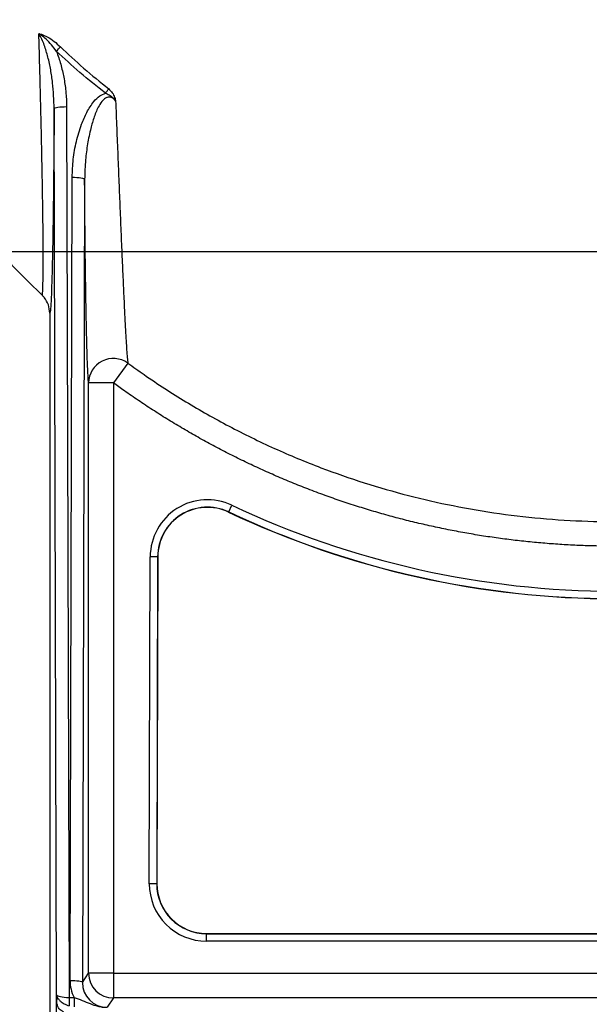
# Model space of a CAD drawing. Extents: x 330 to 4510, y 110 to 6446.
# Drawn here: x 2272 to 2502, y 2531 to 2928 of the extents above; entities that cross this region are included whole.
import ezdxf

# ---------------------------------------------------------------- set-up
doc = ezdxf.new("R2010")
doc.units = 0
doc.header["$LTSCALE"] = 22
doc.layers.get('0').update_dxf_attribs({"linetype": 'CONTINUOUS'})
doc.layers.add('AM_BOR', color=7, linetype='CONTINUOUS')
doc.styles.add('SLDTEXTSTYLE0', font='TXT', dxfattribs={"width": 0.605})
doc.dimstyles.new('SLDDIMSTYLE0', dxfattribs={"dimtxt": 44, "dimasz": 44, "dimexe": 0, "dimexo": 0.0625, "dimgap": 11, "dimtad": 1, "dimdec": 0, "dimrnd": 1e-09, "dimzin": 12, "dimtxsty": 'SLDTEXTSTYLE0', "dimsah": 1, "dimcen": 0.09, "dimazin": 3, "dimtfac": 1, "dimtdec": 0, "dimtofl": 0, "dimtmove": 0, "dimatfit": 3, "dimtolj": 1, "dimtzin": 12})

# ---------------------------------------------------------------- blocks, each defined once
blk = doc.blocks.new('_D_7')
at = {"layer": 'AM_BOR', "color": 7}
for p, q in [((2566.44, 2834.87), (2107.55, 2834.87)), ((2129.55, 2834.87), (2129.55, 2509.93))]:
    blk.add_line(p, q, dxfattribs=at)
for points in [[(2129.55, 2834.87), (2124.05, 2790.87), (2135.05, 2790.87)], [(2129.55, 2509.93), (2135.05, 2553.93), (2124.05, 2553.93)]]:
    blk.add_solid(points, dxfattribs=at)
at = {"layer": 'AM_BOR', "color": 7, "insert": (2072.83, 2621.98), "char_height": 44, "attachment_point": 1, "rotation": 90, "style": 'SLDTEXTSTYLE0'}
blk.add_mtext('325', dxfattribs=at)

msp = doc.modelspace()

# ---------------------------------------------------------------- linework, layer by layer
at = {"color": 8, "linetype": 'CONTINUOUS'}
for p, q in [((2286.92, 2535.21), (2285.93, 2892.62)), ((2290.93, 2893.4), (2291.92, 2534.17)), ((2292.31, 2541.01), (2293.2, 2864.93)), ((2298.2, 2864.15), (2297.31, 2540.23)), ((2315.61, 2789.98), (2309.78, 2781.98)), ((2299.78, 2543.94), (2299.78, 2781.98)), ((2309.78, 2781.98), (2299.78, 2781.98)), ((2309.78, 2781.98), (2309.78, 2543.94)), ((2356.27, 2729.95), (2357.55, 2732.66)), ((2356.27, 2729.95), (2356.24, 2729.88)), ((2324.26, 2579.99), (2324.62, 2711.86)), ((2327.62, 2711.85), (2324.62, 2711.86)), ((2327.62, 2711.85), (2327.26, 2579.98)), ((2327.62, 2711.85), (2327.7, 2711.85)), ((2327.26, 2579.98), (2324.26, 2579.99)), ((2327.26, 2579.98), (2327.33, 2579.98)), ((2347.33, 2559.86), (2347.33, 2559.93)), ((2347.33, 2556.86), (2347.33, 2559.86)), ((2347.33, 2559.86), (2600, 2559.86)), ((2600, 2556.86), (2347.33, 2556.86)), ((2297.31, 2540.23), (2299.78, 2543.94)), ((2309.78, 2543.94), (2299.78, 2543.94)), ((2309.78, 2543.94), (2309.78, 2533.94)), ((2309.78, 2543.94), (2655.4, 2543.94)), ((2291.92, 2534.17), (2293.93, 2534.17)), ((2291.92, 2534.17), (2291.92, 2530.76)), ((2293.93, 2534.17), (2293.93, 2530.3)), ((2309.78, 2533.94), (2307.26, 2530.17)), ((2655.4, 2533.94), (2309.78, 2533.94)), ((2286.93, 2509.93), (2286.93, 2533.32))]:
    msp.add_line(p, q, dxfattribs=at)
at = {"color": 7, "linetype": 'CONTINUOUS'}
for p, q in [((2284.14, 2810.14), (2284.14, 2509.93)), ((2327.7, 2711.85), (2327.33, 2579.98)), ((2347.33, 2559.93), (2600, 2559.93))]:
    msp.add_line(p, q, dxfattribs=at)
at = {"color": 8, "linetype": 'CONTINUOUS', "flags": 128}
for points in [[(2285.93, 2892.62), (2286.04, 2892.77), (2286.34, 2892.92), (2286.8, 2893.05), (2287.43, 2893.17), (2288.18, 2893.27), (2289.04, 2893.34), (2289.97, 2893.38), (2290.93, 2893.4)], [(2293.2, 2864.93), (2294.17, 2864.91), (2295.1, 2864.86), (2295.95, 2864.79), (2296.71, 2864.69), (2297.33, 2864.58), (2297.8, 2864.44), (2298.09, 2864.3), (2298.2, 2864.15)], [(2292.31, 2541.01), (2293.27, 2540.99), (2294.2, 2540.95), (2295.06, 2540.87), (2295.81, 2540.78), (2296.44, 2540.66), (2296.9, 2540.52), (2297.2, 2540.38), (2297.31, 2540.23)]]:
    msp.add_lwpolyline(points, dxfattribs=at)
at = {"color": 8, "linetype": 'CONTINUOUS'}
for centre, radius, start, end in [((2255.15, 2946.71), 44.25, 315.6526, 318.7519), ((2266.6, 2930.26), 50.87, 321.8391, 324.2856), ((2309.8, 2781.81), 10.02, 54.5965, 179.0554), ((2347.7, 2711.8), 23.07, 64.72, 179.8421), ((2512.11, 3059.93), 361.93, 244.72, 270), ((2512.11, 3059.93), 364.93, 244.72, 270), ((2347.33, 2579.93), 23.07, 179.8421, 270), ((2309.78, 2543.94), 10, 180.0361, 269.9748), ((2287.89, 2533.24), 0.961, 128.6743, 174.9418)]:
    msp.add_arc(centre, radius, start, end, dxfattribs=at)
at = {"color": 7, "linetype": 'CONTINUOUS'}
for centre, radius, start, end in [((2347.7, 2711.8), 20.07, 64.72, 179.8421), ((2347.7, 2711.8), 20, 64.72, 179.8421), ((2512.11, 3059.93), 365, 244.72, 270), ((2347.33, 2579.93), 20.07, 179.8421, 270), ((2347.33, 2579.93), 20, 179.8421, 270)]:
    msp.add_arc(centre, radius, start, end, dxfattribs=at)
at = {"color": 8, "linetype": 'CONTINUOUS'}
for centre, major_axis, ratio, start_param, end_param in [((2307.31, 2541.02), (4.74, 14.31), 0.994617, 1.889799, 2.361165), ((2307.31, 2540.24), (3.25, 9.54), 0.991735, 1.897053, 3.467393), ((2291.92, 2535.21), (5, -0.02), 0.209196, 3.160473, 4.71403)]:
    msp.add_ellipse(centre, major_axis=major_axis, ratio=ratio, start_param=start_param, end_param=end_param, dxfattribs=at)
at = {"color": 7, "linetype": 'CONTINUOUS'}
for points, knots in [([(2183.94, 2993.05), (2184.79, 2988.98), (2186.72, 2979.63), (2190.6, 2965.46), (2195.28, 2950.75), (2200.39, 2936.94), (2205.8, 2924.03), (2211.78, 2911.27), (2218.27, 2898.81), (2225.24, 2886.75), (2232.13, 2875.87), (2238.82, 2866.1), (2246, 2856.34), (2253.83, 2846.46), (2262.67, 2836.19), (2271.68, 2826.49), (2277.99, 2820.36), (2281.05, 2817.4)], [0, 0, 0, 0, 0.061233, 0.140399, 0.216119, 0.288337, 0.357013, 0.422123, 0.495538, 0.563814, 0.626964, 0.685007, 0.737977, 0.805227, 0.870526, 0.937332, 1, 1, 1, 1]), ([(2284.14, 2810.14), (2284.03, 2811.26), (2283.81, 2813.51), (2282.43, 2815.89), (2281.38, 2817.05), (2281.06, 2817.36), (2281.03, 2817.38)], [0, 0, 0, 0, 0.416314, 0.832625, 0.98919, 1, 1, 1, 1])]:
    msp.add_open_spline(points, degree=3, knots=knots, dxfattribs=at)
at = {"color": 8, "linetype": 'CONTINUOUS'}
for points, knots in [([(2285.93, 2892.62), (2285.81, 2896.09), (2285.62, 2901.32), (2284.57, 2908.24), (2283.49, 2913.32), (2282.25, 2917.44), (2281.03, 2920.6), (2280.18, 2922.08), (2279.76, 2922.82)], [0, 0, 0, 0, 0.334302, 0.504032, 0.673719, 0.835341, 0.917755, 1, 1, 1, 1]), ([(2286.79, 2915.78), (2286.17, 2916.64), (2284.93, 2918.35), (2282.87, 2920.52), (2281.17, 2921.93), (2280.15, 2922.59), (2279.83, 2922.78), (2279.77, 2922.82), (2279.76, 2922.82)], [0, 0, 0, 0, 0.314607, 0.628875, 0.889563, 0.976609, 0.99696, 1, 1, 1, 1]), ([(2279.76, 2922.82), (2279.77, 2922.82), (2279.83, 2922.81), (2280.17, 2922.74), (2281.31, 2922.43), (2283.36, 2921.51), (2285.95, 2919.8), (2287.6, 2918.29), (2288.42, 2917.53)], [0, 0, 0, 0, 0.0025465, 0.0213432, 0.1029172, 0.3586418, 0.6789725, 1, 1, 1, 1]), ([(2281.03, 2817.38), (2281.08, 2817.4), (2281.16, 2817.44), (2281.26, 2818.25), (2281.34, 2819.63), (2281.41, 2821.66), (2281.46, 2824.3), (2281.49, 2827.58), (2281.51, 2831.44), (2281.5, 2835.69), (2281.47, 2840.21), (2281.43, 2845.66), (2281.35, 2852.37), (2281.22, 2860.51), (2281.07, 2869.21), (2280.87, 2878.74), (2280.64, 2889), (2280.37, 2900), (2280.07, 2911.28), (2279.86, 2918.98), (2279.76, 2922.82)], [0, 0, 0, 0, 0.042762, 0.085525, 0.129614, 0.173706, 0.219963, 0.266224, 0.31378, 0.361341, 0.404212, 0.447271, 0.51084, 0.574421, 0.639754, 0.705099, 0.77821, 0.851335, 0.925663, 1, 1, 1, 1]), ([(2286.79, 2915.78), (2286.89, 2915.53), (2287.64, 2913.6), (2288.82, 2909.88), (2289.99, 2904.51), (2290.77, 2899.01), (2290.88, 2895.27), (2290.93, 2893.4)], [0, 0, 0, 0, 0.034699, 0.272221, 0.509844, 0.754939, 1, 1, 1, 1]), ([(2306.6, 2898.83), (2303.13, 2901.57), (2296.3, 2906.95), (2289.93, 2912.87), (2286.79, 2915.78)], [0, 0, 0, 0, 0.5072911, 1, 1, 1, 1]), ([(2288.42, 2917.53), (2291.51, 2914.62), (2297.77, 2908.71), (2304.49, 2903.31), (2307.9, 2900.57)], [0, 0, 0, 0, 0.4926368, 1, 1, 1, 1]), ([(2293.2, 2864.93), (2293.29, 2867.34), (2293.46, 2872.19), (2294.77, 2879.35), (2296.67, 2885.68), (2298.96, 2891.16), (2301.44, 2895.05), (2304.03, 2897.78), (2305.83, 2898.52), (2306.6, 2898.83)], [0, 0, 0, 0, 0.190906, 0.382408, 0.573202, 0.711454, 0.849002, 0.93605, 1, 1, 1, 1]), ([(2306.6, 2898.83), (2307.1, 2898.63), (2308.24, 2898.16), (2309.48, 2897.19), (2310.18, 2896.41), (2310.49, 2896.03), (2310.59, 2895.9), (2310.67, 2895.78), (2310.68, 2895.77)], [0, 0, 0, 0, 0.316951, 0.708726, 0.903639, 0.918601, 0.99477, 1, 1, 1, 1]), ([(2307.9, 2900.57), (2308.43, 2900.08), (2309.48, 2899.1), (2310.21, 2897.46), (2310.53, 2896.35), (2310.64, 2895.9), (2310.67, 2895.78), (2310.68, 2895.77)], [0, 0, 0, 0, 0.378239, 0.755316, 0.932128, 0.996072, 1, 1, 1, 1]), ([(2310.68, 2895.77), (2310.26, 2896.19), (2309.62, 2896.83), (2308.66, 2897.19), (2307.96, 2897.27), (2307.43, 2897.19), (2306.53, 2896.83), (2305.26, 2895.78), (2303.57, 2893.17), (2301.95, 2889.32), (2300.51, 2884.14), (2299.32, 2878.37), (2298.42, 2871.53), (2298.28, 2866.77), (2298.2, 2864.15)], [0, 0, 0, 0, 0.044675, 0.068344, 0.076919, 0.098724, 0.108815, 0.151009, 0.222306, 0.346126, 0.47042, 0.634427, 0.798481, 1, 1, 1, 1]), ([(2310.68, 2895.77), (2310.83, 2892.05), (2311.13, 2884.58), (2311.58, 2873.59), (2312.02, 2862.82), (2312.46, 2852.17), (2312.89, 2841.74), (2313.32, 2831.67), (2313.73, 2822.28), (2314.09, 2814.52), (2314.4, 2808.26), (2314.66, 2803.27), (2314.91, 2798.9), (2315.15, 2795.13), (2315.39, 2792.02), (2315.54, 2790.66), (2315.61, 2789.98)], [0, 0, 0, 0, 0.077274, 0.154707, 0.232084, 0.30928, 0.391053, 0.473187, 0.555231, 0.636883, 0.695962, 0.755248, 0.814506, 0.873548, 0.936777, 1, 1, 1, 1]), ([(2285.93, 2892.62), (2285.91, 2889.55), (2285.87, 2883.41), (2285.79, 2874.17), (2285.7, 2864.92), (2285.59, 2855.81), (2285.48, 2847.2), (2285.36, 2840.08), (2285.25, 2834.32), (2285.14, 2829), (2285, 2823.61), (2284.83, 2818.55), (2284.66, 2814.64), (2284.49, 2811.96), (2284.31, 2810.34), (2284.2, 2810.2), (2284.14, 2810.14)], [0, 0, 0, 0, 0.070565, 0.141124, 0.218813, 0.296742, 0.374604, 0.4522, 0.504516, 0.556829, 0.633426, 0.71022, 0.786766, 0.857782, 0.92901, 1, 1, 1, 1]), ([(2299.78, 2781.98), (2299.72, 2782.7), (2299.61, 2784.14), (2299.44, 2787.45), (2299.29, 2791.46), (2299.14, 2796.11), (2299.01, 2801.41), (2298.87, 2807.51), (2298.75, 2814.44), (2298.62, 2822.17), (2298.51, 2830.43), (2298.41, 2839.12), (2298.33, 2847.71), (2298.26, 2856.06), (2298.22, 2861.45), (2298.2, 2864.15)], [0, 0, 0, 0, 0.079746, 0.159499, 0.233551, 0.307866, 0.382212, 0.456307, 0.537409, 0.618855, 0.70048, 0.782042, 0.863241, 0.931619, 1, 1, 1, 1]), ([(2315.61, 2789.98), (2317.79, 2788.42), (2325.4, 2782.96), (2338.88, 2774.25), (2356.41, 2764.3), (2374.61, 2755.4), (2392.83, 2747.83), (2410.88, 2741.54), (2428.65, 2736.43), (2446.86, 2732.27), (2465.44, 2729.11), (2484.35, 2726.99), (2504.34, 2725.91), (2517.99, 2726), (2525.31, 2726.05)], [0, 0, 0, 0, 0.036032, 0.125807, 0.21558, 0.306687, 0.397793, 0.480554, 0.563378, 0.64614, 0.731304, 0.816537, 0.901701, 1, 1, 1, 1]), ([(2525.5, 2716.15), (2523.87, 2716.15), (2519.95, 2716.14), (2515.75, 2716.14), (2512.03, 2716.12), (2509.46, 2716.13), (2506.02, 2716.17), (2502.59, 2716.25), (2499.16, 2716.36), (2495.74, 2716.5), (2492.31, 2716.68), (2488.88, 2716.9), (2485.46, 2717.14), (2482.04, 2717.43), (2478.62, 2717.74), (2475.21, 2718.09), (2471.8, 2718.48), (2468.39, 2718.9), (2464.99, 2719.35), (2461.59, 2719.83), (2458.2, 2720.36), (2454.82, 2720.91), (2451.43, 2721.5), (2448.06, 2722.12), (2444.69, 2722.78), (2441.33, 2723.46), (2437.97, 2724.19), (2434.63, 2724.94), (2431.29, 2725.73), (2427.96, 2726.55), (2424.63, 2727.41), (2421.32, 2728.3), (2418.01, 2729.22), (2414.72, 2730.17), (2411.43, 2731.16), (2408.15, 2732.18), (2404.89, 2733.24), (2401.63, 2734.32), (2398.39, 2735.44), (2395.06, 2736.63), (2391.64, 2737.88), (2388.78, 2738.97), (2386.02, 2740.05), (2383.36, 2741.11), (2380.18, 2742.41), (2377.02, 2743.74), (2373.87, 2745.11), (2369.69, 2746.97), (2365.54, 2748.89), (2361.42, 2750.88), (2358.34, 2752.4), (2355.28, 2753.95), (2352.24, 2755.53), (2349.21, 2757.14), (2346.19, 2758.79), (2343.2, 2760.46), (2340.22, 2762.16), (2336.27, 2764.47), (2332.35, 2766.84), (2328.47, 2769.27), (2325.58, 2771.12), (2322.71, 2773), (2319.86, 2774.9), (2317.02, 2776.84), (2313.65, 2779.18), (2311.25, 2780.91), (2309.78, 2781.98)], [0, 0, 0, 0, 0.021284, 0.051159, 0.054894, 0.069831, 0.084769, 0.099707, 0.114644, 0.129582, 0.14452, 0.159458, 0.174395, 0.189333, 0.204271, 0.219209, 0.234146, 0.249084, 0.264022, 0.27896, 0.293897, 0.308835, 0.323773, 0.338711, 0.353648, 0.368586, 0.383524, 0.398462, 0.413399, 0.428337, 0.443275, 0.458213, 0.47315, 0.488088, 0.503026, 0.517964, 0.532901, 0.547839, 0.562777, 0.577715, 0.594002, 0.610292, 0.61776, 0.632698, 0.647636, 0.662574, 0.677511, 0.692449, 0.722326, 0.737263, 0.752201, 0.767139, 0.782077, 0.797014, 0.811952, 0.82689, 0.841828, 0.856765, 0.886642, 0.90158, 0.916517, 0.931455, 0.946393, 0.961331, 0.976268, 1, 1, 1, 1]), ([(2286.92, 2535.21), (2286.92, 2535.21), (2286.92, 2535.16), (2286.94, 2534.76), (2287.13, 2534.36), (2287.29, 2533.99)], [0, 0, 0, 0, 0.006044, 0.109096, 1, 1, 1, 1]), ([(2286.93, 2533.32), (2286.93, 2533.63), (2286.93, 2534.19), (2286.92, 2534.82), (2286.92, 2535.14), (2286.92, 2535.2), (2286.92, 2535.21)], [0, 0, 0, 0, 0.495697, 0.893168, 0.991584, 1, 1, 1, 1]), ([(2287.29, 2533.99), (2287.51, 2533.68), (2287.95, 2533.05), (2289.17, 2532.08), (2290.52, 2531.27), (2291.58, 2530.89), (2291.92, 2530.76)], [0, 0, 0, 0, 0.250352, 0.510787, 0.842259, 1, 1, 1, 1]), ([(2293.93, 2534.17), (2295.03, 2533.78), (2297.27, 2532.98), (2300.35, 2531.63), (2303.03, 2530.7), (2305, 2530.31), (2306.26, 2530.18), (2306.92, 2530.16), (2307.26, 2530.17), (2307.26, 2530.17)], [0, 0, 0, 0, 0.241274, 0.490593, 0.722171, 0.855659, 0.926074, 0.998567, 1, 1, 1, 1]), ([(2289.77, 2528.25), (2289.41, 2528.45), (2288.36, 2529.01), (2287.47, 2530.19), (2287.01, 2531.74), (2286.96, 2532.79), (2286.93, 2533.32)], [0, 0, 0, 0, 0.188451, 0.546897, 0.769744, 1, 1, 1, 1])]:
    msp.add_open_spline(points, degree=3, knots=knots, dxfattribs=at)

# ---------------------------------------------------------------- dimensions: what is measured, and where the dimension line sits
at = {"layer": 'AM_BOR', "color": 7}
dim = msp.add_linear_dim(base=(2129.55, 2509.93), p1=(2588.44, 2834.87), p2=(2073.11, 2509.93), angle=90, dimstyle='SLDDIMSTYLE0', dxfattribs=at)
dim.commit()
dim.dimension.update_dxf_attribs({"geometry": '_D_7', "text_midpoint": (2129.55, 2672.4), "dimtype": 160})

doc.saveas('drawing.dxf')
